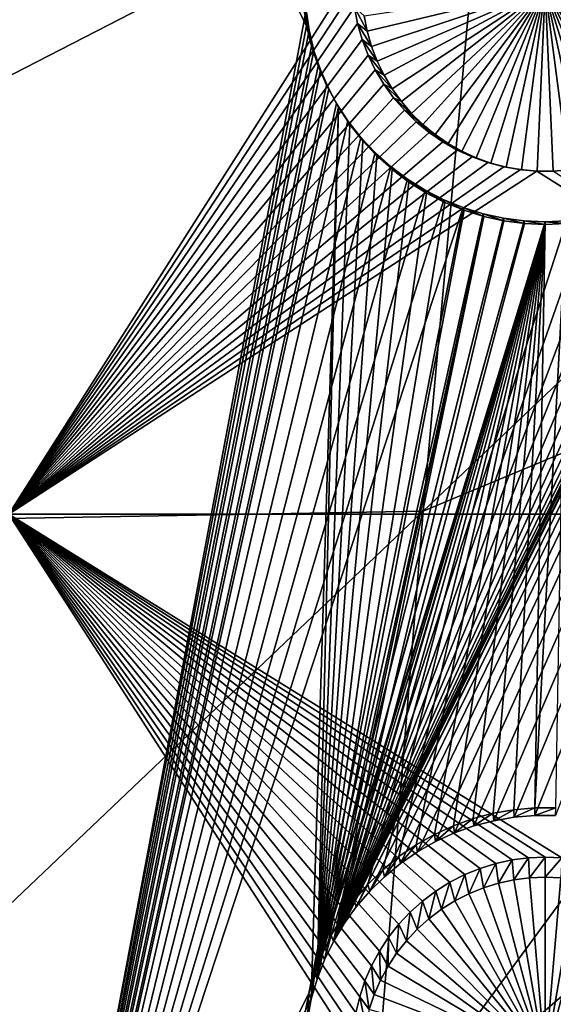
# Model space of a CAD drawing. Extents: x -226 to 75, y -650 to 2.
# Drawn here: x -172 to -165, y -514 to -501 of the extents above; entities that cross this region are included whole.
import ezdxf

# ---------------------------------------------------------------- set-up
doc = ezdxf.new("R2010")
doc.units = 0
doc.header["$MEASUREMENT"] = 0
for name, color, linetype in [('L3', 7, 'Continuous'), ('L4', 7, 'Continuous'), ('L5', 7, 'Continuous')]:
    doc.layers.add(name, color=color, linetype=linetype)

msp = doc.modelspace()

# ---------------------------------------------------------------- linework, layer by layer
at = {"layer": 'L3', "color": 250}
for points in [[(60.25, -411.9243, 1019.068), (60.25, -647.2808, 1027.287), (-210.25, -411.9243, 1019.068)], [(-210.25, -411.9243, 1019.068), (60.25, -647.2808, 1027.287), (-210.25, -647.2808, 1027.287)], [(-184.9649, -507.796, 1027.053), (-165.8439, -497.9641, 1028.043), (-184.2943, -490.1582, 1026.437)], [(-184.9649, -507.796, 1027.053), (-166.7068, -507.4751, 1028.376), (-165.8439, -497.9641, 1028.043)], [(-166.7068, -507.4751, 1028.376), (-157.2912, -498.5151, 1028.729), (-165.8439, -497.9641, 1028.043)], [(-166.7068, -507.4751, 1028.376), (-158.1466, -503.905, 1028.918), (-157.2912, -498.5151, 1028.729)], [(-167.4391, -516.5564, 1028.693), (-158.1466, -503.905, 1028.918), (-166.7068, -507.4751, 1028.376)], [(-158.8336, -509.1637, 1029.101), (-158.1466, -503.905, 1028.918), (-167.4391, -516.5564, 1028.693)], [(-185.5379, -525.3951, 1027.667), (-167.4391, -516.5564, 1028.693), (-166.7068, -507.4751, 1028.376)], [(-185.5379, -525.3951, 1027.667), (-166.7068, -507.4751, 1028.376), (-184.9649, -507.796, 1027.053)], [(-158.8336, -509.1637, 1029.101), (-168.0273, -524.8756, 1028.983), (-159.0802, -511.8921, 1029.197)], [(-158.8336, -509.1637, 1029.101), (-167.4391, -516.5564, 1028.693), (-168.0273, -524.8756, 1028.983)], [(-159.0802, -511.8921, 1029.197), (-168.0273, -524.8756, 1028.983), (-168.2384, -528.7817, 1029.119)], [(-159.0802, -511.8921, 1029.197), (-168.2384, -528.7817, 1029.119), (-159.1305, -515.3444, 1029.317)]]:
    msp.add_3dface(points, dxfattribs=at)
at = {"layer": 'L4', "color": 250}
for points in [[(-210, -626.875, 1017.069), (60.00001, -626.875, 1017.069), (-210, -432.9932, 1010.298)], [(-210, -432.9932, 1010.298), (60.00001, -626.875, 1017.069), (60.00001, -432.9932, 1010.298)], [(-172.5, -492.5268, 1010.376), (-167.6994, -499.9641, 1010.635), (-172.5, -507.5176, 1010.899)], [(-172.5, -507.5176, 1010.899), (-167.6994, -499.9641, 1010.635), (-167.6944, -500.1963, 1010.644)], [(-172.5, -507.5176, 1010.899), (-167.6944, -500.1963, 1010.644), (-167.6694, -500.4271, 1010.652)], [(-167.4889, -500.7618, 1006.661), (-167.5313, -500.5457, 1006.653), (-165, -500.1618, 1006.64)], [(-165, -500.1618, 1006.64), (-167.4281, -500.9734, 1006.668), (-167.4889, -500.7618, 1006.661)], [(-165, -500.1618, 1006.64), (-167.3493, -501.179, 1006.675), (-167.4281, -500.9734, 1006.668)], [(-167.2531, -501.377, 1006.682), (-167.3493, -501.179, 1006.675), (-165, -500.1618, 1006.64)], [(-165, -500.1618, 1006.64), (-167.1402, -501.5662, 1006.689), (-167.2531, -501.377, 1006.682)], [(-165, -500.1618, 1006.64), (-167.0115, -501.7448, 1006.695), (-167.1402, -501.5662, 1006.689)], [(-166.8679, -501.9118, 1006.701), (-167.0115, -501.7448, 1006.695), (-165, -500.1618, 1006.64)], [(-165, -500.1618, 1006.64), (-166.7105, -502.0658, 1006.706), (-166.8679, -501.9118, 1006.701)], [(-165, -500.1618, 1006.64), (-166.5404, -502.2057, 1006.711), (-166.7105, -502.0658, 1006.706)], [(-166.3588, -502.3304, 1006.716), (-166.5404, -502.2057, 1006.711), (-165, -500.1618, 1006.64)], [(-165, -500.1618, 1006.64), (-166.1673, -502.4391, 1006.719), (-166.3588, -502.3304, 1006.716)], [(-165, -500.1618, 1006.64), (-165.967, -502.531, 1006.723), (-166.1673, -502.4391, 1006.719)], [(-165.7597, -502.6053, 1006.725), (-165.967, -502.531, 1006.723), (-165, -500.1618, 1006.64)], [(-165, -500.1618, 1006.64), (-165.5467, -502.6615, 1006.727), (-165.7597, -502.6053, 1006.725)], [(-165, -500.1618, 1006.64), (-165.3296, -502.6993, 1006.729), (-165.5467, -502.6615, 1006.727)], [(-165.1102, -502.7182, 1006.729), (-165.3296, -502.6993, 1006.729), (-165, -500.1618, 1006.64)], [(-165, -500.1618, 1006.64), (-164.8898, -502.7182, 1006.729), (-165.1102, -502.7182, 1006.729)], [(-164.4533, -502.6615, 1006.727), (-164.6704, -502.6993, 1006.729), (-165, -500.1618, 1006.64)], [(-165, -500.1618, 1006.64), (-164.6704, -502.6993, 1006.729), (-164.8898, -502.7182, 1006.729)], [(-163.8327, -502.4391, 1006.719), (-164.033, -502.531, 1006.723), (-165, -500.1618, 1006.64)], [(-165, -500.1618, 1006.64), (-164.033, -502.531, 1006.723), (-164.2403, -502.6053, 1006.725)], [(-165, -500.1618, 1006.64), (-164.2403, -502.6053, 1006.725), (-164.4533, -502.6615, 1006.727)], [(-163.2895, -502.0658, 1006.706), (-163.4596, -502.2057, 1006.711), (-165, -500.1618, 1006.64)], [(-165, -500.1618, 1006.64), (-163.4596, -502.2057, 1006.711), (-163.6412, -502.3304, 1006.716)], [(-165, -500.1618, 1006.64), (-163.6412, -502.3304, 1006.716), (-163.8327, -502.4391, 1006.719)], [(-162.8598, -501.5662, 1006.689), (-162.9885, -501.7448, 1006.695), (-165, -500.1618, 1006.64)], [(-165, -500.1618, 1006.64), (-162.9885, -501.7448, 1006.695), (-163.1321, -501.9118, 1006.701)], [(-165, -500.1618, 1006.64), (-163.1321, -501.9118, 1006.701), (-163.2895, -502.0658, 1006.706)], [(-162.5719, -500.9734, 1006.668), (-162.6507, -501.179, 1006.675), (-165, -500.1618, 1006.64)], [(-165, -500.1618, 1006.64), (-162.6507, -501.179, 1006.675), (-162.7469, -501.377, 1006.682)], [(-165, -500.1618, 1006.64), (-162.7469, -501.377, 1006.682), (-162.8598, -501.5662, 1006.689)], [(-165, -500.1618, 1006.64), (-162.4687, -500.5457, 1006.653), (-162.5111, -500.7618, 1006.661)], [(-165, -500.1618, 1006.64), (-162.5111, -500.7618, 1006.661), (-162.5719, -500.9734, 1006.668)], [(-172.5, -507.5176, 1010.899), (-167.6694, -500.4271, 1010.652), (-167.6247, -500.6549, 1010.66)], [(-167.6694, -500.4271, 1010.652), (-167.5313, -500.5457, 1006.653), (-167.4889, -500.7618, 1006.661)], [(-167.6694, -500.4271, 1010.652), (-167.4889, -500.7618, 1006.661), (-167.6247, -500.6549, 1010.66)], [(-167.6247, -500.6549, 1010.66), (-167.5606, -500.8781, 1010.667), (-172.5, -507.5176, 1010.899)], [(-167.6247, -500.6549, 1010.66), (-167.4889, -500.7618, 1006.661), (-167.4281, -500.9734, 1006.668)], [(-167.6247, -500.6549, 1010.66), (-167.4281, -500.9734, 1006.668), (-167.5606, -500.8781, 1010.667)], [(-172.5, -507.5176, 1010.899), (-167.5606, -500.8781, 1010.667), (-167.4775, -501.0949, 1010.675)], [(-167.5606, -500.8781, 1010.667), (-167.4281, -500.9734, 1006.668), (-167.3493, -501.179, 1006.675)], [(-167.5606, -500.8781, 1010.667), (-167.3493, -501.179, 1006.675), (-167.4775, -501.0949, 1010.675)], [(-172.5, -507.5176, 1010.899), (-167.4775, -501.0949, 1010.675), (-167.376, -501.3038, 1010.682)], [(-167.4775, -501.0949, 1010.675), (-167.3493, -501.179, 1006.675), (-167.2531, -501.377, 1006.682)], [(-167.4775, -501.0949, 1010.675), (-167.2531, -501.377, 1006.682), (-167.376, -501.3038, 1010.682)], [(-167.376, -501.3038, 1010.682), (-167.257, -501.5032, 1010.689), (-172.5, -507.5176, 1010.899)], [(-167.376, -501.3038, 1010.682), (-167.2531, -501.377, 1006.682), (-167.1402, -501.5662, 1006.689)], [(-167.376, -501.3038, 1010.682), (-167.1402, -501.5662, 1006.689), (-167.257, -501.5032, 1010.689)], [(-172.5, -507.5176, 1010.899), (-167.257, -501.5032, 1010.689), (-167.1212, -501.6916, 1010.696)], [(-167.257, -501.5032, 1010.689), (-167.1402, -501.5662, 1006.689), (-167.0115, -501.7448, 1006.695)], [(-167.257, -501.5032, 1010.689), (-167.0115, -501.7448, 1006.695), (-167.1212, -501.6916, 1010.696)], [(-172.5, -507.5176, 1010.899), (-167.1212, -501.6916, 1010.696), (-166.9698, -501.8677, 1010.702)], [(-167.1212, -501.6916, 1010.696), (-167.0115, -501.7448, 1006.695), (-166.8679, -501.9118, 1006.701)], [(-167.1212, -501.6916, 1010.696), (-166.8679, -501.9118, 1006.701), (-166.9698, -501.8677, 1010.702)], [(-172.5, -507.5176, 1010.899), (-166.9698, -501.8677, 1010.702), (-166.8038, -502.0301, 1010.708)], [(-166.9698, -501.8677, 1010.702), (-166.8679, -501.9118, 1006.701), (-166.7105, -502.0658, 1006.706)], [(-166.9698, -501.8677, 1010.702), (-166.7105, -502.0658, 1006.706), (-166.8038, -502.0301, 1010.708)], [(-166.8038, -502.0301, 1010.708), (-166.6244, -502.1776, 1010.713), (-172.5, -507.5176, 1010.899)], [(-166.8038, -502.0301, 1010.708), (-166.7105, -502.0658, 1006.706), (-166.5404, -502.2057, 1006.711)], [(-166.8038, -502.0301, 1010.708), (-166.5404, -502.2057, 1006.711), (-166.6244, -502.1776, 1010.713)], [(-172.5, -507.5176, 1010.899), (-166.6244, -502.1776, 1010.713), (-166.433, -502.3091, 1010.717)], [(-166.6244, -502.1776, 1010.713), (-166.5404, -502.2057, 1006.711), (-166.3588, -502.3304, 1006.716)], [(-166.6244, -502.1776, 1010.713), (-166.3588, -502.3304, 1006.716), (-166.433, -502.3091, 1010.717)], [(-172.5, -507.5176, 1010.899), (-166.433, -502.3091, 1010.717), (-166.2309, -502.4238, 1010.721)], [(-166.433, -502.3091, 1010.717), (-166.3588, -502.3304, 1006.716), (-166.1673, -502.4391, 1006.719)], [(-166.433, -502.3091, 1010.717), (-166.1673, -502.4391, 1006.719), (-166.2309, -502.4238, 1010.721)], [(-166.2309, -502.4238, 1010.721), (-166.0198, -502.5207, 1010.725), (-172.5, -507.5176, 1010.899)], [(-166.2309, -502.4238, 1010.721), (-166.1673, -502.4391, 1006.719), (-165.967, -502.531, 1006.723)], [(-166.2309, -502.4238, 1010.721), (-165.967, -502.531, 1006.723), (-166.0198, -502.5207, 1010.725)], [(-172.5, -507.5176, 1010.899), (-166.0198, -502.5207, 1010.725), (-165.8011, -502.599, 1010.728)], [(-172.5, -507.5176, 1010.899), (-165.8011, -502.599, 1010.728), (-165.5765, -502.6583, 1010.73)], [(-166.0198, -502.5207, 1010.725), (-165.967, -502.531, 1006.723), (-165.7597, -502.6053, 1006.725)], [(-166.0198, -502.5207, 1010.725), (-165.7597, -502.6053, 1006.725), (-165.8011, -502.599, 1010.728)], [(-165.8011, -502.599, 1010.728), (-165.7597, -502.6053, 1006.725), (-165.5467, -502.6615, 1006.727)], [(-165.8011, -502.599, 1010.728), (-165.5467, -502.6615, 1006.727), (-165.5765, -502.6583, 1010.73)], [(-165.5765, -502.6583, 1010.73), (-165.3476, -502.6981, 1010.731), (-172.5, -507.5176, 1010.899)], [(-172.5, -507.5176, 1010.899), (-165.3476, -502.6981, 1010.731), (-165.1162, -502.718, 1010.732)], [(-172.5, -507.5176, 1010.899), (-165.1162, -502.718, 1010.732), (-157.5, -507.5176, 1010.899)], [(-165.5765, -502.6583, 1010.73), (-165.5467, -502.6615, 1006.727), (-165.3296, -502.6993, 1006.729)], [(-165.5765, -502.6583, 1010.73), (-165.3296, -502.6993, 1006.729), (-165.3476, -502.6981, 1010.731)], [(-165.3476, -502.6981, 1010.731), (-165.3296, -502.6993, 1006.729), (-165.1102, -502.7182, 1006.729)], [(-165.3476, -502.6981, 1010.731), (-165.1102, -502.7182, 1006.729), (-165.1162, -502.718, 1010.732)], [(-157.5, -507.5176, 1010.899), (-165.1162, -502.718, 1010.732), (-164.8838, -502.718, 1010.732)], [(-165.1162, -502.718, 1010.732), (-165.1102, -502.7182, 1006.729), (-164.8898, -502.7182, 1006.729)], [(-165.1162, -502.718, 1010.732), (-164.8898, -502.7182, 1006.729), (-164.8838, -502.718, 1010.732)], [(-164.8838, -502.718, 1010.732), (-164.8898, -502.7182, 1006.729), (-164.6704, -502.6993, 1006.729)], [(-165.2321, -512.3247, 1011.067), (-165.4625, -512.3546, 1011.068), (-172.5, -507.5176, 1010.899)], [(-172.5, -507.5176, 1010.899), (-165.4625, -512.3546, 1011.068), (-165.6895, -512.4041, 1011.07)], [(-172.5, -507.5176, 1010.899), (-165.6895, -512.4041, 1011.07), (-165.9113, -512.473, 1011.072)], [(-165.9113, -512.473, 1011.072), (-166.1264, -512.5607, 1011.075), (-172.5, -507.5176, 1010.899)], [(-172.5, -507.5176, 1010.899), (-166.1264, -512.5607, 1011.075), (-166.3332, -512.6666, 1011.079)], [(-172.5, -507.5176, 1010.899), (-166.3332, -512.6666, 1011.079), (-166.5301, -512.7898, 1011.083)], [(-166.5301, -512.7898, 1011.083), (-166.7157, -512.9295, 1011.088), (-172.5, -507.5176, 1010.899)], [(-172.5, -507.5176, 1010.899), (-166.7157, -512.9295, 1011.088), (-166.8885, -513.0846, 1011.094)], [(-172.5, -507.5176, 1010.899), (-166.8885, -513.0846, 1011.094), (-167.0474, -513.254, 1011.1)], [(-167.0474, -513.254, 1011.1), (-167.1911, -513.4364, 1011.106), (-172.5, -507.5176, 1010.899)], [(-172.5, -507.5176, 1010.899), (-167.1911, -513.4364, 1011.106), (-167.3187, -513.6305, 1011.113)], [(-172.5, -507.5176, 1010.899), (-167.3187, -513.6305, 1011.113), (-167.429, -513.8348, 1011.12)], [(-167.429, -513.8348, 1011.12), (-167.5214, -514.0479, 1011.127), (-172.5, -507.5176, 1010.899)], [(-172.5, -507.5176, 1010.899), (-167.5214, -514.0479, 1011.127), (-167.595, -514.268, 1011.135)], [(-172.5, -507.5176, 1010.899), (-167.595, -514.268, 1011.135), (-167.6495, -514.4938, 1011.143)], [(-157.5, -507.5176, 1010.899), (-164.7679, -512.3247, 1011.067), (-172.5, -507.5176, 1010.899)], [(-172.5, -507.5176, 1010.899), (-164.7679, -512.3247, 1011.067), (-165, -512.3147, 1011.067)], [(-172.5, -507.5176, 1010.899), (-165, -512.3147, 1011.067), (-165.2321, -512.3247, 1011.067)], [(-167.6495, -514.4938, 1011.143), (-167.6844, -514.7233, 1011.151), (-172.5, -507.5176, 1010.899)], [(-172.5, -507.5176, 1010.899), (-167.6844, -514.7233, 1011.151), (-167.6994, -514.955, 1011.159)], [(-172.5, -507.5176, 1010.899), (-167.6994, -514.955, 1011.159), (-172.5, -522.5085, 1011.423)], [(-165.6895, -512.4041, 1011.07), (-165.8642, -512.7441, 1007.079), (-165.9113, -512.473, 1011.072)], [(-165.6895, -512.4041, 1011.07), (-165.6538, -512.6787, 1007.077), (-165.8642, -512.7441, 1007.079)], [(-165.4625, -512.3546, 1011.068), (-165.6538, -512.6787, 1007.077), (-165.6895, -512.4041, 1011.07)], [(-165.4625, -512.3546, 1011.068), (-165.4386, -512.6317, 1007.075), (-165.6538, -512.6787, 1007.077)], [(-165.2321, -512.3247, 1011.067), (-165.4386, -512.6317, 1007.075), (-165.4625, -512.3546, 1011.068)], [(-165.2321, -512.3247, 1011.067), (-165.2201, -512.6033, 1007.074), (-165.4386, -512.6317, 1007.075)], [(-165, -512.3147, 1011.067), (-165.2201, -512.6033, 1007.074), (-165.2321, -512.3247, 1011.067)], [(-165, -512.3147, 1011.067), (-165, -512.5939, 1007.074), (-165.2201, -512.6033, 1007.074)], [(-164.7679, -512.3247, 1011.067), (-165, -512.5939, 1007.074), (-165, -512.3147, 1011.067)], [(-164.7679, -512.3247, 1011.067), (-164.7799, -512.6033, 1007.074), (-165, -512.5939, 1007.074)], [(-165.9113, -512.473, 1011.072), (-166.0682, -512.8272, 1007.082), (-166.1264, -512.5607, 1011.075)], [(-165.9113, -512.473, 1011.072), (-165.8642, -512.7441, 1007.079), (-166.0682, -512.8272, 1007.082)], [(-166.3332, -512.6666, 1011.079), (-166.4509, -513.0444, 1007.09), (-166.5301, -512.7898, 1011.083)], [(-166.3332, -512.6666, 1011.079), (-166.2642, -512.9276, 1007.086), (-166.4509, -513.0444, 1007.09)], [(-166.1264, -512.5607, 1011.075), (-166.2642, -512.9276, 1007.086), (-166.3332, -512.6666, 1011.079)], [(-166.1264, -512.5607, 1011.075), (-166.0682, -512.8272, 1007.082), (-166.2642, -512.9276, 1007.086)], [(-165, -515.1526, 1007.163), (-165.8642, -512.7441, 1007.079), (-165.6538, -512.6787, 1007.077)], [(-165.6538, -512.6787, 1007.077), (-165.4386, -512.6317, 1007.075), (-165, -515.1526, 1007.163)], [(-165, -515.1526, 1007.163), (-165.4386, -512.6317, 1007.075), (-165.2201, -512.6033, 1007.074)], [(-165, -515.1526, 1007.163), (-165.2201, -512.6033, 1007.074), (-165, -512.5939, 1007.074)], [(-165, -512.5939, 1007.074), (-164.7799, -512.6033, 1007.074), (-165, -515.1526, 1007.163)], [(-164.7799, -512.6033, 1007.074), (-164.5614, -512.6317, 1007.075), (-165, -515.1526, 1007.163)], [(-165, -515.1526, 1007.163), (-164.5614, -512.6317, 1007.075), (-164.3462, -512.6787, 1007.077)], [(-165, -515.1526, 1007.163), (-164.3462, -512.6787, 1007.077), (-164.1358, -512.7441, 1007.079)], [(-166.5301, -512.7898, 1011.083), (-166.6269, -513.1769, 1007.094), (-166.7157, -512.9295, 1011.088)], [(-166.5301, -512.7898, 1011.083), (-166.4509, -513.0444, 1007.09), (-166.6269, -513.1769, 1007.094)], [(-165, -515.1526, 1007.163), (-166.0682, -512.8272, 1007.082), (-165.8642, -512.7441, 1007.079)], [(-164.1358, -512.7441, 1007.079), (-163.9318, -512.8272, 1007.082), (-165, -515.1526, 1007.163)], [(-166.7157, -512.9295, 1011.088), (-166.7908, -513.324, 1007.1), (-166.8885, -513.0846, 1011.094)], [(-166.7157, -512.9295, 1011.088), (-166.6269, -513.1769, 1007.094), (-166.7908, -513.324, 1007.1)], [(-165, -515.1526, 1007.163), (-166.4509, -513.0444, 1007.09), (-166.2642, -512.9276, 1007.086)], [(-166.2642, -512.9276, 1007.086), (-166.0682, -512.8272, 1007.082), (-165, -515.1526, 1007.163)], [(-165, -515.1526, 1007.163), (-163.9318, -512.8272, 1007.082), (-163.7358, -512.9276, 1007.086)], [(-165, -515.1526, 1007.163), (-163.7358, -512.9276, 1007.086), (-163.5491, -513.0444, 1007.09)], [(-166.8885, -513.0846, 1011.094), (-166.9415, -513.4846, 1007.105), (-167.0474, -513.254, 1011.1)], [(-166.8885, -513.0846, 1011.094), (-166.7908, -513.324, 1007.1), (-166.9415, -513.4846, 1007.105)], [(-165, -515.1526, 1007.163), (-166.6269, -513.1769, 1007.094), (-166.4509, -513.0444, 1007.09)], [(-163.5491, -513.0444, 1007.09), (-163.3731, -513.1769, 1007.094), (-165, -515.1526, 1007.163)], [(-166.7908, -513.324, 1007.1), (-166.6269, -513.1769, 1007.094), (-165, -515.1526, 1007.163)], [(-165, -515.1526, 1007.163), (-163.3731, -513.1769, 1007.094), (-163.2092, -513.324, 1007.1)], [(-167.0474, -513.254, 1011.1), (-167.0778, -513.6576, 1007.111), (-167.1911, -513.4364, 1011.106)], [(-167.0474, -513.254, 1011.1), (-166.9415, -513.4846, 1007.105), (-167.0778, -513.6576, 1007.111)], [(-165, -515.1526, 1007.163), (-166.9415, -513.4846, 1007.105), (-166.7908, -513.324, 1007.1)], [(-165, -515.1526, 1007.163), (-163.2092, -513.324, 1007.1), (-163.0585, -513.4846, 1007.105)], [(-167.1911, -513.4364, 1011.106), (-167.1987, -513.8416, 1007.118), (-167.3187, -513.6305, 1011.113)], [(-167.1911, -513.4364, 1011.106), (-167.0778, -513.6576, 1007.111), (-167.1987, -513.8416, 1007.118)], [(-165, -515.1526, 1007.163), (-167.0778, -513.6576, 1007.111), (-166.9415, -513.4846, 1007.105)], [(-163.0585, -513.4846, 1007.105), (-162.9222, -513.6576, 1007.111), (-165, -515.1526, 1007.163)], [(-167.3187, -513.6305, 1011.113), (-167.3033, -514.0353, 1007.124), (-167.429, -513.8348, 1011.12)], [(-167.3187, -513.6305, 1011.113), (-167.1987, -513.8416, 1007.118), (-167.3033, -514.0353, 1007.124)], [(-167.1987, -513.8416, 1007.118), (-167.0778, -513.6576, 1007.111), (-165, -515.1526, 1007.163)], [(-165, -515.1526, 1007.163), (-162.9222, -513.6576, 1007.111), (-162.8013, -513.8416, 1007.118)], [(-167.429, -513.8348, 1011.12), (-167.3909, -514.2374, 1007.131), (-167.5214, -514.0479, 1011.127)], [(-167.429, -513.8348, 1011.12), (-167.3033, -514.0353, 1007.124), (-167.3909, -514.2374, 1007.131)], [(-165, -515.1526, 1007.163), (-167.3033, -514.0353, 1007.124), (-167.1987, -513.8416, 1007.118)], [(-165, -515.1526, 1007.163), (-162.8013, -513.8416, 1007.118), (-162.6967, -514.0353, 1007.124)], [(-167.5214, -514.0479, 1011.127), (-167.4608, -514.4462, 1007.139), (-167.595, -514.268, 1011.135)], [(-167.5214, -514.0479, 1011.127), (-167.3909, -514.2374, 1007.131), (-167.4608, -514.4462, 1007.139)], [(-165, -515.1526, 1007.163), (-167.3909, -514.2374, 1007.131), (-167.3033, -514.0353, 1007.124)], [(-162.6967, -514.0353, 1007.124), (-162.6091, -514.2374, 1007.131), (-165, -515.1526, 1007.163)], [(-167.595, -514.268, 1011.135), (-167.5125, -514.6602, 1007.146), (-167.6495, -514.4938, 1011.143)], [(-167.595, -514.268, 1011.135), (-167.4608, -514.4462, 1007.139), (-167.5125, -514.6602, 1007.146)], [(-167.4608, -514.4462, 1007.139), (-167.3909, -514.2374, 1007.131), (-165, -515.1526, 1007.163)], [(-165, -515.1526, 1007.163), (-162.6091, -514.2374, 1007.131), (-162.5392, -514.4462, 1007.139)]]:
    msp.add_3dface(points, dxfattribs=at)
at = {"layer": 'L5', "color": 7}
for points in [[(-168.3364, -500.685, 1010.661), (-168.3803, -500.396, 1010.651), (-172.5, -492.5356, 1010.376)], [(-168.3364, -500.685, 1010.661), (-172.5, -492.5356, 1010.376), (-172.5, -522.5174, 1011.423)], [(-172.5, -492.6054, 1008.377), (-168.3456, -500.462, 1008.652), (-172.5, -522.5872, 1009.424)], [(-167.6438, -513.0111, 1009.09), (-161.9727, -501.5693, 1008.69), (-157.5, -492.6054, 1008.377)], [(-167.6438, -513.0111, 1009.09), (-157.5, -492.6054, 1008.377), (-167.455, -512.7917, 1009.082)], [(-167.455, -512.7917, 1009.082), (-157.5, -492.6054, 1008.377), (-167.2481, -512.5893, 1009.075)], [(-157.5, -492.6054, 1008.377), (-167.0245, -512.4054, 1009.069), (-167.2481, -512.5893, 1009.075)], [(-157.5, -492.6054, 1008.377), (-166.786, -512.2414, 1009.063), (-167.0245, -512.4054, 1009.069)], [(-166.5342, -512.0986, 1009.058), (-166.786, -512.2414, 1009.063), (-157.5, -492.6054, 1008.377)], [(-166.271, -511.9778, 1009.054), (-166.5342, -512.0986, 1009.058), (-157.5, -492.6054, 1008.377)], [(-157.5, -492.6054, 1008.377), (-165.9985, -511.8802, 1009.05), (-166.271, -511.9778, 1009.054)], [(-157.5, -492.6054, 1008.377), (-165.7185, -511.8062, 1009.048), (-165.9985, -511.8802, 1009.05)], [(-165.4332, -511.7567, 1009.046), (-165.7185, -511.8062, 1009.048), (-157.5, -492.6054, 1008.377)], [(-157.5, -492.6054, 1008.377), (-165.1448, -511.7318, 1009.045), (-165.4332, -511.7567, 1009.046)], [(-157.5, -492.6054, 1008.377), (-164.8552, -511.7318, 1009.045), (-165.1448, -511.7318, 1009.045)], [(-168.3456, -500.462, 1008.652), (-168.3803, -500.396, 1010.651), (-168.3022, -500.7481, 1008.662)], [(-168.3022, -500.7481, 1008.662), (-168.3803, -500.396, 1010.651), (-168.3364, -500.685, 1010.661)], [(-172.5, -522.5872, 1009.424), (-168.3456, -500.462, 1008.652), (-168.3022, -500.7481, 1008.662)], [(-172.5, -522.5174, 1011.423), (-168.2678, -500.9692, 1010.671), (-168.3364, -500.685, 1010.661)], [(-168.3022, -500.7481, 1008.662), (-168.3364, -500.685, 1010.661), (-168.2343, -501.0294, 1008.671)], [(-168.2343, -501.0294, 1008.671), (-168.3364, -500.685, 1010.661), (-168.2678, -500.9692, 1010.671)], [(-172.5, -522.5872, 1009.424), (-168.3022, -500.7481, 1008.662), (-168.2343, -501.0294, 1008.671)], [(-168.175, -501.2465, 1010.68), (-168.2678, -500.9692, 1010.671), (-172.5, -522.5174, 1011.423)], [(-168.2343, -501.0294, 1008.671), (-168.2678, -500.9692, 1010.671), (-168.1425, -501.3038, 1008.681)], [(-168.1425, -501.3038, 1008.681), (-168.2678, -500.9692, 1010.671), (-168.175, -501.2465, 1010.68)], [(-168.2343, -501.0294, 1008.671), (-168.1425, -501.3038, 1008.681), (-172.5, -522.5872, 1009.424)], [(-172.5, -522.5174, 1011.423), (-168.0587, -501.5148, 1010.69), (-168.175, -501.2465, 1010.68)], [(-168.1425, -501.3038, 1008.681), (-168.175, -501.2465, 1010.68), (-168.0273, -501.5693, 1008.69)], [(-168.0273, -501.5693, 1008.69), (-168.175, -501.2465, 1010.68), (-168.0587, -501.5148, 1010.69)], [(-172.5, -522.5872, 1009.424), (-168.1425, -501.3038, 1008.681), (-168.0273, -501.5693, 1008.69)], [(-172.5, -522.5174, 1011.423), (-167.9198, -501.772, 1010.699), (-168.0587, -501.5148, 1010.69)], [(-168.0273, -501.5693, 1008.69), (-168.0587, -501.5148, 1010.69), (-167.8898, -501.824, 1008.699)], [(-167.8898, -501.824, 1008.699), (-168.0587, -501.5148, 1010.69), (-167.9198, -501.772, 1010.699)], [(-172.5, -522.5872, 1009.424), (-168.0273, -501.5693, 1008.69), (-167.8898, -501.824, 1008.699)], [(-167.813, -513.2459, 1009.098), (-162.1102, -501.824, 1008.699), (-161.9727, -501.5693, 1008.69)], [(-167.813, -513.2459, 1009.098), (-161.9727, -501.5693, 1008.69), (-167.6438, -513.0111, 1009.09)], [(-167.7592, -502.0165, 1010.707), (-167.9198, -501.772, 1010.699), (-172.5, -522.5174, 1011.423)], [(-167.8898, -501.824, 1008.699), (-167.9198, -501.772, 1010.699), (-167.7309, -502.0659, 1008.708)], [(-167.7309, -502.0659, 1008.708), (-167.9198, -501.772, 1010.699), (-167.7592, -502.0165, 1010.707)], [(-168.2713, -514.3031, 1009.135), (-172.5, -522.5872, 1009.424), (-167.8898, -501.824, 1008.699)], [(-168.2713, -514.3031, 1009.135), (-167.8898, -501.824, 1008.699), (-168.1913, -514.025, 1009.125)], [(-168.1913, -514.025, 1009.125), (-167.8898, -501.824, 1008.699), (-167.7309, -502.0659, 1008.708)], [(-167.9613, -513.4944, 1009.107), (-162.2691, -502.0659, 1008.708), (-162.1102, -501.824, 1008.699)], [(-167.9613, -513.4944, 1009.107), (-162.1102, -501.824, 1008.699), (-167.813, -513.2459, 1009.098)], [(-172.5, -522.5174, 1011.423), (-167.5782, -502.2461, 1010.715), (-167.7592, -502.0165, 1010.707)], [(-168.1913, -514.025, 1009.125), (-167.7309, -502.0659, 1008.708), (-167.5518, -502.2932, 1008.716)], [(-162.4482, -502.2932, 1008.716), (-162.2691, -502.0659, 1008.708), (-167.9613, -513.4944, 1009.107)], [(-167.7309, -502.0659, 1008.708), (-167.7592, -502.0165, 1010.707), (-167.5518, -502.2932, 1008.716)], [(-167.5518, -502.2932, 1008.716), (-167.7592, -502.0165, 1010.707), (-167.5782, -502.2461, 1010.715)], [(-172.5, -522.5174, 1011.423), (-167.3782, -502.4595, 1010.723), (-167.5782, -502.2461, 1010.715)], [(-167.3537, -502.5043, 1008.723), (-168.1913, -514.025, 1009.125), (-167.5518, -502.2932, 1008.716)], [(-167.9613, -513.4944, 1009.107), (-162.6463, -502.5043, 1008.723), (-162.4482, -502.2932, 1008.716)], [(-167.5518, -502.2932, 1008.716), (-167.5782, -502.2461, 1010.715), (-167.3537, -502.5043, 1008.723)], [(-167.3537, -502.5043, 1008.723), (-167.5782, -502.2461, 1010.715), (-167.3782, -502.4595, 1010.723)], [(-167.1605, -502.6548, 1010.729), (-167.3782, -502.4595, 1010.723), (-172.5, -522.5174, 1011.423)], [(-167.3537, -502.5043, 1008.723), (-167.3782, -502.4595, 1010.723), (-167.1383, -502.6976, 1008.73)], [(-167.1383, -502.6976, 1008.73), (-167.3782, -502.4595, 1010.723), (-167.1605, -502.6548, 1010.729)], [(-167.3537, -502.5043, 1008.723), (-167.1383, -502.6976, 1008.73), (-168.1913, -514.025, 1009.125)], [(-167.9613, -513.4944, 1009.107), (-162.8617, -502.6976, 1008.73), (-162.6463, -502.5043, 1008.723)], [(-172.5, -522.5174, 1011.423), (-166.9268, -502.8307, 1010.736), (-167.1605, -502.6548, 1010.729)], [(-167.1383, -502.6976, 1008.73), (-166.907, -502.8718, 1008.736), (-168.1913, -514.025, 1009.125)], [(-163.093, -502.8718, 1008.736), (-162.8617, -502.6976, 1008.73), (-167.9613, -513.4944, 1009.107)], [(-167.1383, -502.6976, 1008.73), (-167.1605, -502.6548, 1010.729), (-166.907, -502.8718, 1008.736)], [(-166.907, -502.8718, 1008.736), (-167.1605, -502.6548, 1010.729), (-166.9268, -502.8307, 1010.736)], [(-166.6788, -502.9859, 1010.741), (-166.9268, -502.8307, 1010.736), (-172.5, -522.5174, 1011.423)], [(-168.1913, -514.025, 1009.125), (-166.907, -502.8718, 1008.736), (-166.6616, -503.0254, 1008.741)], [(-167.9613, -513.4944, 1009.107), (-163.3384, -503.0254, 1008.741), (-163.093, -502.8718, 1008.736)], [(-166.907, -502.8718, 1008.736), (-166.9268, -502.8307, 1010.736), (-166.6616, -503.0254, 1008.741)], [(-166.6616, -503.0254, 1008.741), (-166.9268, -502.8307, 1010.736), (-166.6788, -502.9859, 1010.741)], [(-172.5, -522.5174, 1011.423), (-166.4185, -503.1192, 1010.746), (-166.6788, -502.9859, 1010.741)], [(-168.1913, -514.025, 1009.125), (-166.6616, -503.0254, 1008.741), (-166.4039, -503.1573, 1008.746)], [(-167.9613, -513.4944, 1009.107), (-163.5961, -503.1573, 1008.746), (-163.3384, -503.0254, 1008.741)], [(-166.6616, -503.0254, 1008.741), (-166.6788, -502.9859, 1010.741), (-166.4039, -503.1573, 1008.746)], [(-166.4039, -503.1573, 1008.746), (-166.6788, -502.9859, 1010.741), (-166.4185, -503.1192, 1010.746)], [(-172.5, -522.5174, 1011.423), (-166.1476, -503.2296, 1010.749), (-166.4185, -503.1192, 1010.746)], [(-166.4039, -503.1573, 1008.746), (-166.1358, -503.2666, 1008.75), (-168.1913, -514.025, 1009.125)], [(-163.8642, -503.2666, 1008.75), (-163.5961, -503.1573, 1008.746), (-167.9613, -513.4944, 1009.107)], [(-166.4039, -503.1573, 1008.746), (-166.4185, -503.1192, 1010.746), (-166.1358, -503.2666, 1008.75)], [(-166.1358, -503.2666, 1008.75), (-166.4185, -503.1192, 1010.746), (-166.1476, -503.2296, 1010.749)], [(-168.3052, -514.2251, 1011.133), (-166.1476, -503.2296, 1010.749), (-172.5, -522.5174, 1011.423)], [(-168.3052, -514.2251, 1011.133), (-165.8682, -503.3163, 1010.753), (-166.1476, -503.2296, 1010.749)], [(-168.1913, -514.025, 1009.125), (-166.1358, -503.2666, 1008.75), (-165.8593, -503.3524, 1008.753)], [(-167.9613, -513.4944, 1009.107), (-164.1407, -503.3524, 1008.753), (-163.8642, -503.2666, 1008.75)], [(-166.1358, -503.2666, 1008.75), (-166.1476, -503.2296, 1010.749), (-165.8593, -503.3524, 1008.753)], [(-165.8593, -503.3524, 1008.753), (-166.1476, -503.2296, 1010.749), (-165.8682, -503.3163, 1010.753)], [(-165.5824, -503.3787, 1010.755), (-165.8682, -503.3163, 1010.753), (-168.3052, -514.2251, 1011.133)], [(-165.5824, -503.3787, 1010.755), (-168.3052, -514.2251, 1011.133), (-165.2923, -503.4164, 1010.756)], [(-165.2923, -503.4164, 1010.756), (-168.3052, -514.2251, 1011.133), (-168.2244, -513.9441, 1011.124)], [(-165.2923, -503.4164, 1010.756), (-168.2244, -513.9441, 1011.124), (-165, -503.429, 1010.756)], [(-165, -503.429, 1010.756), (-168.2244, -513.9441, 1011.124), (-168.1198, -513.6711, 1011.114)], [(-168.1913, -514.025, 1009.125), (-165.8593, -503.3524, 1008.753), (-168.0878, -513.7548, 1009.116)], [(-165, -503.429, 1010.756), (-168.1198, -513.6711, 1011.114), (-167.992, -513.4081, 1011.105)], [(-168.0878, -513.7548, 1009.116), (-165.8593, -503.3524, 1008.753), (-167.9613, -513.4944, 1009.107)], [(-167.992, -513.4081, 1011.105), (-167.8421, -513.157, 1011.096), (-165, -503.429, 1010.756)], [(-167.9613, -513.4944, 1009.107), (-164.4236, -503.4142, 1008.755), (-164.1407, -503.3524, 1008.753)], [(-167.9613, -513.4944, 1009.107), (-165.8593, -503.3524, 1008.753), (-165.5764, -503.4142, 1008.755)], [(-164.7107, -503.4515, 1008.756), (-164.4236, -503.4142, 1008.755), (-167.9613, -513.4944, 1009.107)], [(-167.9613, -513.4944, 1009.107), (-165.5764, -503.4142, 1008.755), (-165.2893, -503.4515, 1008.756)], [(-164.7107, -503.4515, 1008.756), (-167.9613, -513.4944, 1009.107), (-165, -503.4639, 1008.757)], [(-165, -503.4639, 1008.757), (-167.9613, -513.4944, 1009.107), (-165.2893, -503.4515, 1008.756)], [(-167.8421, -513.157, 1011.096), (-167.6712, -512.9197, 1011.088), (-165, -503.429, 1010.756)], [(-165, -503.429, 1010.756), (-167.6712, -512.9197, 1011.088), (-167.4805, -512.698, 1011.08)], [(-165, -503.429, 1010.756), (-167.4805, -512.698, 1011.08), (-167.2714, -512.4935, 1011.073)], [(-167.2714, -512.4935, 1011.073), (-167.0455, -512.3077, 1011.067), (-165, -503.429, 1010.756)], [(-165, -503.429, 1010.756), (-167.0455, -512.3077, 1011.067), (-166.8045, -512.1421, 1011.061)], [(-165, -503.429, 1010.756), (-166.8045, -512.1421, 1011.061), (-166.5501, -511.9977, 1011.056)], [(-166.5501, -511.9977, 1011.056), (-166.2842, -511.8757, 1011.051), (-165, -503.429, 1010.756)], [(-165, -503.429, 1010.756), (-166.2842, -511.8757, 1011.051), (-166.0088, -511.777, 1011.048)], [(-165, -503.429, 1010.756), (-166.0088, -511.777, 1011.048), (-165.726, -511.7024, 1011.045)], [(-165.8593, -503.3524, 1008.753), (-165.8682, -503.3163, 1010.753), (-165.5764, -503.4142, 1008.755)], [(-165.5764, -503.4142, 1008.755), (-165.8682, -503.3163, 1010.753), (-165.5824, -503.3787, 1010.755)], [(-165.726, -511.7024, 1011.045), (-165.4377, -511.6523, 1011.044), (-165, -503.429, 1010.756)], [(-165.5764, -503.4142, 1008.755), (-165.5824, -503.3787, 1010.755), (-165.2893, -503.4515, 1008.756)], [(-165.2893, -503.4515, 1008.756), (-165.5824, -503.3787, 1010.755), (-165.2923, -503.4164, 1010.756)], [(-165, -503.429, 1010.756), (-165.4377, -511.6523, 1011.044), (-165.1463, -511.6271, 1011.043)], [(-165.2893, -503.4515, 1008.756), (-165.2923, -503.4164, 1010.756), (-165, -503.4639, 1008.757)], [(-165, -503.4639, 1008.757), (-165.2923, -503.4164, 1010.756), (-165, -503.429, 1010.756)], [(-165, -503.429, 1010.756), (-165.1463, -511.6271, 1011.043), (-164.7077, -503.4164, 1010.756)], [(-164.7077, -503.4164, 1010.756), (-165.1463, -511.6271, 1011.043), (-164.8537, -511.6271, 1011.043)], [(-164.7107, -503.4515, 1008.756), (-165, -503.429, 1010.756), (-164.7077, -503.4164, 1010.756)], [(-165, -503.4639, 1008.757), (-165, -503.429, 1010.756), (-164.7107, -503.4515, 1008.756)], [(-165.9985, -511.8802, 1009.05), (-165.726, -511.7024, 1011.045), (-166.0088, -511.777, 1011.048)], [(-165.7185, -511.8062, 1009.048), (-165.726, -511.7024, 1011.045), (-165.9985, -511.8802, 1009.05)], [(-165.7185, -511.8062, 1009.048), (-165.4377, -511.6523, 1011.044), (-165.726, -511.7024, 1011.045)], [(-165.4332, -511.7567, 1009.046), (-165.4377, -511.6523, 1011.044), (-165.7185, -511.8062, 1009.048)], [(-165.4332, -511.7567, 1009.046), (-165.1463, -511.6271, 1011.043), (-165.4377, -511.6523, 1011.044)], [(-165.1448, -511.7318, 1009.045), (-165.1463, -511.6271, 1011.043), (-165.4332, -511.7567, 1009.046)], [(-165.1448, -511.7318, 1009.045), (-164.8537, -511.6271, 1011.043), (-165.1463, -511.6271, 1011.043)], [(-164.8552, -511.7318, 1009.045), (-164.8537, -511.6271, 1011.043), (-165.1448, -511.7318, 1009.045)], [(-166.271, -511.9778, 1009.054), (-166.0088, -511.777, 1011.048), (-166.2842, -511.8757, 1011.051)], [(-165.9985, -511.8802, 1009.05), (-166.0088, -511.777, 1011.048), (-166.271, -511.9778, 1009.054)], [(-166.5342, -512.0986, 1009.058), (-166.2842, -511.8757, 1011.051), (-166.5501, -511.9977, 1011.056)], [(-166.271, -511.9778, 1009.054), (-166.2842, -511.8757, 1011.051), (-166.5342, -512.0986, 1009.058)], [(-166.786, -512.2414, 1009.063), (-166.5501, -511.9977, 1011.056), (-166.8045, -512.1421, 1011.061)], [(-166.5342, -512.0986, 1009.058), (-166.5501, -511.9977, 1011.056), (-166.786, -512.2414, 1009.063)], [(-167.0245, -512.4054, 1009.069), (-166.8045, -512.1421, 1011.061), (-167.0455, -512.3077, 1011.067)], [(-166.786, -512.2414, 1009.063), (-166.8045, -512.1421, 1011.061), (-167.0245, -512.4054, 1009.069)], [(-167.2481, -512.5893, 1009.075), (-167.0455, -512.3077, 1011.067), (-167.2714, -512.4935, 1011.073)], [(-167.0245, -512.4054, 1009.069), (-167.0455, -512.3077, 1011.067), (-167.2481, -512.5893, 1009.075)], [(-167.455, -512.7917, 1009.082), (-167.2714, -512.4935, 1011.073), (-167.4805, -512.698, 1011.08)], [(-167.2481, -512.5893, 1009.075), (-167.2714, -512.4935, 1011.073), (-167.455, -512.7917, 1009.082)], [(-167.6438, -513.0111, 1009.09), (-167.4805, -512.698, 1011.08), (-167.6712, -512.9197, 1011.088)], [(-167.455, -512.7917, 1009.082), (-167.4805, -512.698, 1011.08), (-167.6438, -513.0111, 1009.09)], [(-167.813, -513.2459, 1009.098), (-167.6712, -512.9197, 1011.088), (-167.8421, -513.157, 1011.096)], [(-167.6438, -513.0111, 1009.09), (-167.6712, -512.9197, 1011.088), (-167.813, -513.2459, 1009.098)], [(-167.9613, -513.4944, 1009.107), (-167.8421, -513.157, 1011.096), (-167.992, -513.4081, 1011.105)], [(-167.813, -513.2459, 1009.098), (-167.8421, -513.157, 1011.096), (-167.9613, -513.4944, 1009.107)], [(-168.0878, -513.7548, 1009.116), (-167.992, -513.4081, 1011.105), (-168.1198, -513.6711, 1011.114)], [(-167.9613, -513.4944, 1009.107), (-167.992, -513.4081, 1011.105), (-168.0878, -513.7548, 1009.116)], [(-168.1913, -514.025, 1009.125), (-168.1198, -513.6711, 1011.114), (-168.2244, -513.9441, 1011.124)], [(-168.0878, -513.7548, 1009.116), (-168.1198, -513.6711, 1011.114), (-168.1913, -514.025, 1009.125)], [(-168.2713, -514.3031, 1009.135), (-168.2244, -513.9441, 1011.124), (-168.3052, -514.2251, 1011.133)], [(-168.1913, -514.025, 1009.125), (-168.2244, -513.9441, 1011.124), (-168.2713, -514.3031, 1009.135)], [(-172.5, -522.5174, 1011.423), (-168.3615, -514.5121, 1011.143), (-168.3052, -514.2251, 1011.133)], [(-168.327, -514.5871, 1009.145), (-172.5, -522.5872, 1009.424), (-168.2713, -514.3031, 1009.135)], [(-168.327, -514.5871, 1009.145), (-168.3052, -514.2251, 1011.133), (-168.3615, -514.5121, 1011.143)], [(-168.2713, -514.3031, 1009.135), (-168.3052, -514.2251, 1011.133), (-168.327, -514.5871, 1009.145)]]:
    msp.add_3dface(points, dxfattribs=at)

doc.saveas('drawing.dxf')
